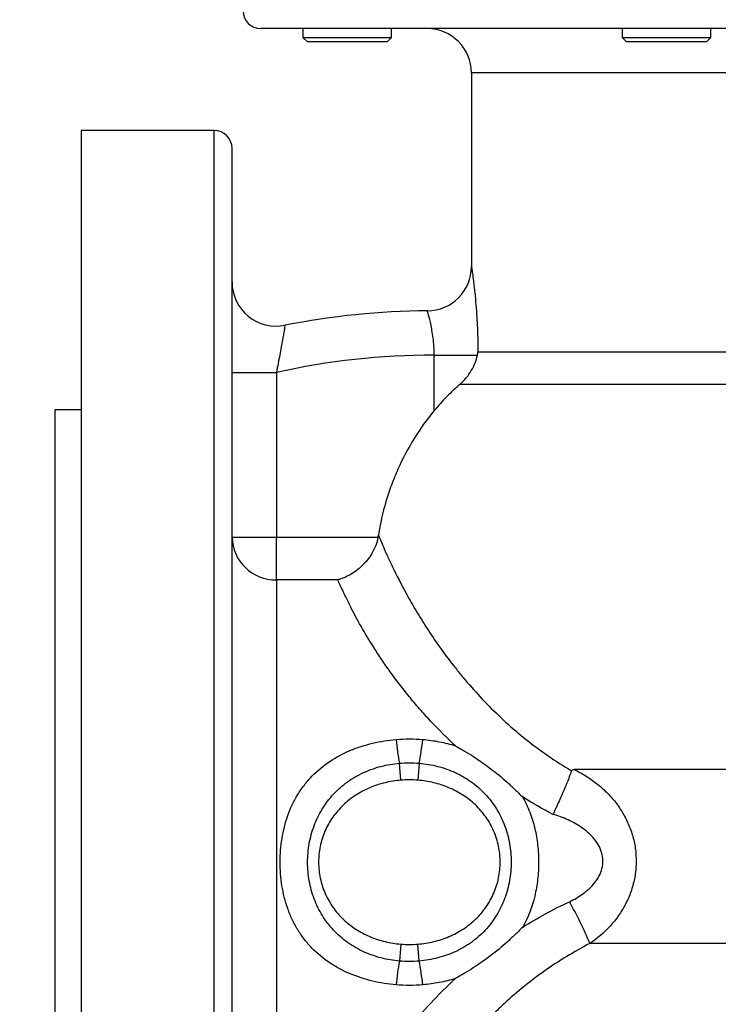
# Model space of a CAD drawing. Units: millimetres. Extents: x 0 to 420, y 0 to 297.
# Drawn here: x 60 to 86, y 203 to 240 of the extents above; entities that cross this region are included whole.
import ezdxf

# ---------------------------------------------------------------- set-up
doc = ezdxf.new("R2010")
doc.units = ezdxf.units.MM
doc.layers.add('FORMAT', color=7, linetype='Continuous')
doc.styles.add('SLDTEXTSTYLE1', font='TXT', dxfattribs={"width": 0.75})
doc.dimstyles.new('SLDDIMSTYLE1', dxfattribs={"dimtxt": 3.5, "dimasz": 3.302, "dimexe": 0, "dimexo": 0.0625, "dimgap": 0.875, "dimtad": 1, "dimlfac": 3, "dimrnd": 1e-09, "dimzin": 12, "dimdsep": 46, "dimtxsty": 'SLDTEXTSTYLE1', "dimsah": 1, "dimcen": 0.09, "dimadec": 0, "dimazin": 3, "dimtfac": 1, "dimtofl": 0, "dimtmove": 0, "dimatfit": 3, "dimfxl": 0, "dimfrac": 2, "dimtolj": 1, "dimtzin": 12, "dimarcsym": 0})

# ---------------------------------------------------------------- blocks, each defined once
blk = doc.blocks.new('_D_1')
at = {"layer": 'FORMAT'}
for p, q in [((79.341, 260.839), (41.851, 260.839)), ((42.851, 260.839), (42.851, 179.672)), ((90.808, 179.672), (41.851, 179.672))]:
    blk.add_line(p, q, dxfattribs=at)
for points in [[(42.851, 260.839), (42.343, 257.537), (43.359, 257.537)], [(42.851, 179.672), (43.359, 182.974), (42.343, 182.974)]]:
    blk.add_solid(points, dxfattribs=at)
at = {"layer": 'FORMAT', "insert": (38.339, 208.996), "char_height": 3.5, "attachment_point": 1, "rotation": 90, "style": 'SLDTEXTSTYLE1'}
blk.add_mtext('243,50', dxfattribs=at)

msp = doc.modelspace()

# ---------------------------------------------------------------- linework, layer by layer
at = {"color": 7, "linetype": 'Continuous', "lineweight": 25}
for p, q in [((96.4272, 239.5052), (69.1772, 239.5052)), ((70.7605, 239.5052), (70.7605, 239.1719)), ((74.0939, 239.1719), (74.0939, 239.5052)), ((82.7605, 239.5052), (82.7605, 239.1719)), ((86.0939, 239.1719), (86.0939, 239.5052)), ((70.7605, 239.1719), (70.9272, 239.0052)), ((70.7605, 239.1719), (72.4378, 239.1719)), ((72.4378, 239.1719), (74.0939, 239.1719)), ((73.9272, 239.0052), (74.0939, 239.1719)), ((82.7605, 239.1719), (82.9272, 239.0052)), ((82.7605, 239.1719), (85.8759, 239.1719)), ((85.8759, 239.1719), (86.0939, 239.1719)), ((85.9272, 239.0052), (86.0939, 239.1719)), ((72.4368, 239.0052), (70.9272, 239.0052)), ((73.9272, 239.0052), (72.4368, 239.0052)), ((85.731, 239.0052), (82.9272, 239.0052)), ((85.9272, 239.0052), (85.731, 239.0052)), ((77.0939, 237.8385), (77.0939, 230.5613)), ((67.4272, 235.6719), (62.4272, 235.6719)), ((62.4272, 235.6719), (62.4272, 180.6719)), ((68.0939, 208.1719), (68.0939, 235.0052)), ((77.3386, 227.3519), (87.6466, 227.3519)), ((75.6934, 227.2284), (77.316, 227.2284)), ((75.6934, 225.1439), (75.6934, 227.2284)), ((68.0939, 226.5789), (69.7605, 226.5789)), ((69.7605, 226.5789), (69.7605, 220.3921)), ((87.5454, 226.1244), (76.6526, 226.1244)), ((62.4272, 225.1719), (61.4272, 225.1719)), ((61.4272, 225.1719), (61.4272, 191.1719)), ((68.0939, 220.3921), (69.7605, 220.3921)), ((69.7605, 218.7841), (69.7605, 220.3921)), ((69.7605, 220.3921), (73.5862, 220.3921)), ((69.7605, 218.7841), (69.7605, 197.5596)), ((72.0728, 218.7841), (69.7605, 218.7841)), ((74.4414, 211.253), (74.3897, 211.8898)), ((75.1313, 211.8898), (75.0797, 211.253)), ((111.9054, 211.6549), (80.949, 211.6549)), ((68.0939, 181.3385), (68.0939, 208.1719)), ((74.4414, 205.0908), (74.3897, 204.454)), ((75.1313, 204.454), (75.0797, 205.0908)), ((111.3074, 205.1169), (81.547, 205.1169))]:
    msp.add_line(p, q, dxfattribs=at)
at = {"color": 8, "linetype": 'Continuous', "lineweight": 25}
for p, q in [((87.6466, 237.8385), (77.0939, 237.8385)), ((67.4272, 208.1719), (67.4272, 235.6719)), ((67.4272, 180.6719), (67.4272, 208.1719))]:
    msp.add_line(p, q, dxfattribs=at)
at = {"color": 7, "linetype": 'Continuous', "lineweight": 25}
for centre, radius, start, end in [((69.1772, 240.1719), 0.6667, 180, 270), ((75.4272, 237.8385), 1.6667, 0, 90), ((67.4272, 235.0052), 0.6667, 0, 90), ((75.4272, 230.5613), 1.6667, 270.35014, 0), ((69.7605, 229.986), 1.6667, 180, 281.24472), ((75.6105, 200.5619), 28.3333, 90.35014, 101.24472), ((75.6105, 200.5619), 26.6667, 89.82187, 102.67233), ((69.7317, 220.422), 1.6381, 181.0462, 271.00932), ((84.0291, 213.7399), 9.8153, 185.59464, 190.86527), ((65.492, 213.7399), 9.8153, 349.13473, 354.40536), ((68.6881, 199.7534), 13.9325, 22.64113, 29.82815), ((84.0291, 202.6038), 9.8153, 169.13473, 174.40536), ((65.492, 202.6038), 9.8153, 5.59464, 10.86527)]:
    msp.add_arc(centre, radius, start, end, dxfattribs=at)
for points, knots in [([(77.0939, 230.5613), (77.0939, 230.5613), (77.0972, 230.5388), (77.1066, 230.4734), (77.1104, 230.4463), (77.1195, 230.3812), (77.1248, 230.3431), (77.142, 230.2157), (77.1555, 230.1125), (77.1775, 229.9318), (77.1852, 229.8668), (77.2007, 229.7297), (77.2085, 229.6578), (77.2319, 229.4332), (77.2472, 229.2712), (77.2688, 229.0101), (77.2757, 228.92), (77.2887, 228.7375), (77.2947, 228.6445), (77.3113, 228.3609), (77.3204, 228.1651), (77.3336, 227.7613), (77.3375, 227.5575), (77.3386, 227.3519)], [0, 0, 0, 0, 0.125, 0.125, 0.1875, 0.1875, 0.25, 0.25, 0.375, 0.375, 0.4375, 0.4375, 0.5, 0.5, 0.625, 0.625, 0.6875, 0.6875, 0.75, 0.75, 0.875, 0.875, 1, 1, 1, 1]), ([(75.6934, 227.2284), (75.6931, 227.3391), (75.6892, 227.4485), (75.6752, 227.6645), (75.665, 227.7696), (75.6406, 227.9697), (75.6261, 228.0661), (75.5949, 228.2474), (75.5784, 228.3307), (75.5455, 228.4835), (75.5289, 228.5534), (75.4989, 228.674), (75.4852, 228.7252), (75.468, 228.788), (75.4627, 228.8067), (75.4537, 228.8386), (75.4499, 228.8518), (75.4406, 228.8838), (75.4374, 228.8947), (75.4374, 228.8947)], [0, 0, 0, 0, 0.125, 0.125, 0.25, 0.25, 0.375, 0.375, 0.5, 0.5, 0.625, 0.625, 0.75, 0.75, 0.8125, 0.8125, 0.875, 0.875, 1, 1, 1, 1]), ([(70.0855, 228.3513), (70.0855, 228.3513), (70.0835, 228.3389), (70.0755, 228.2908), (70.0695, 228.2542), (70.0538, 228.1603), (70.0442, 228.1031), (70.027, 228.0025), (70.0208, 227.9663), (70.0076, 227.8903), (70.0007, 227.8505), (69.9788, 227.7258), (69.9627, 227.6354), (69.9276, 227.4416), (69.909, 227.3408), (69.8697, 227.1319), (69.8489, 227.0229), (69.8057, 226.8024), (69.7834, 226.6912), (69.7605, 226.5789)], [0, 0, 0, 0, 0.125, 0.125, 0.25, 0.25, 0.375, 0.375, 0.4375, 0.4375, 0.5, 0.5, 0.625, 0.625, 0.75, 0.75, 0.875, 0.875, 1, 1, 1, 1]), ([(76.6526, 226.1244), (76.7455, 226.2034), (76.8268, 226.2872), (76.971, 226.4621), (77.034, 226.5532), (77.1437, 226.7419), (77.1895, 226.8381), (77.2648, 227.0318), (77.2943, 227.1297), (77.316, 227.2284)], [0, 0, 0, 0, 0.25, 0.25, 0.5, 0.5, 0.75, 0.75, 1, 1, 1, 1]), ([(76.6526, 226.1244), (76.4919, 225.9879), (76.3287, 225.8358), (76.0855, 225.5876), (76.0045, 225.5014), (75.8466, 225.3256), (75.7692, 225.2358), (75.6934, 225.1439)], [0, 0, 0, 0, 0.5, 0.5, 0.75, 0.75, 1, 1, 1, 1]), ([(75.6934, 225.1439), (75.4169, 224.8086), (75.1652, 224.4576), (74.7106, 223.725), (74.5076, 223.3434), (74.2407, 222.7473), (74.158, 222.5443), (74.0076, 222.1363), (73.9397, 221.9307), (73.757, 221.3091), (73.6635, 220.8882), (73.5982, 220.4609)], [0, 0, 0, 0, 0.25, 0.25, 0.5, 0.5, 0.625, 0.625, 0.75, 0.75, 1, 1, 1, 1]), ([(73.5862, 220.3921), (73.5645, 220.2808), (73.5331, 220.1743), (73.454, 219.9696), (73.4057, 219.8706), (73.2986, 219.6876), (73.2396, 219.6026), (73.1124, 219.4436), (73.0456, 219.3713), (72.9072, 219.2391), (72.8357, 219.1791), (72.6884, 219.0699), (72.6124, 219.0206), (72.46, 218.9341), (72.3832, 218.8965), (72.2672, 218.8483), (72.2285, 218.8336), (72.1508, 218.8068), (72.1114, 218.7947), (72.0728, 218.7841)], [0, 0, 0, 0, 0.125, 0.125, 0.25, 0.25, 0.375, 0.375, 0.5, 0.5, 0.625, 0.625, 0.75, 0.75, 0.875, 0.875, 0.9375, 0.9375, 1, 1, 1, 1]), ([(73.5982, 220.4609), (73.6167, 220.4156), (73.6411, 220.3562), (73.7019, 220.2106), (73.7384, 220.1244), (73.8248, 219.9256), (73.8745, 219.8129), (73.9605, 219.6238), (73.9911, 219.5574), (74.0562, 219.418), (74.0909, 219.3447), (74.2736, 218.9649), (74.4497, 218.6167), (74.7702, 218.0348), (74.8864, 217.8309), (75.0771, 217.5108), (75.1432, 217.4019), (75.2798, 217.182), (75.3503, 217.0707), (75.7149, 216.5083), (76.0444, 216.0392), (76.5125, 215.4409), (76.609, 215.3207), (76.8079, 215.0793), (76.9102, 214.9583), (77.2233, 214.5982), (77.4412, 214.3608), (78.1231, 213.6603), (78.6156, 213.2088), (79.4172, 212.5698), (79.6934, 212.3645), (80.2609, 211.9731), (80.5529, 211.7865), (80.8526, 211.6101)], [0, 0, 0, 0, 0.0625, 0.0625, 0.125, 0.125, 0.1875, 0.1875, 0.21875, 0.21875, 0.25, 0.25, 0.375, 0.375, 0.4375, 0.4375, 0.46875, 0.46875, 0.5, 0.5, 0.625, 0.625, 0.65625, 0.65625, 0.6875, 0.6875, 0.75, 0.75, 0.875, 0.875, 0.9375, 0.9375, 1, 1, 1, 1]), ([(76.4939, 212.548), (76.172, 212.8449), (75.8648, 213.1505), (75.4258, 213.6189), (75.2833, 213.7766), (75.009, 214.0904), (74.8768, 214.247), (74.4945, 214.715), (74.2585, 215.0246), (73.9306, 215.4809), (73.8257, 215.6317), (73.6244, 215.9299), (73.5276, 216.0779), (73.0693, 216.7989), (72.7842, 217.3149), (72.5041, 217.8625), (72.4518, 217.9675), (72.3556, 218.1648), (72.3116, 218.2572), (72.1909, 218.5158), (72.1253, 218.6631), (72.0728, 218.7841)], [0, 0, 0, 0, 0.125, 0.125, 0.1875, 0.1875, 0.25, 0.25, 0.375, 0.375, 0.4375, 0.4375, 0.5, 0.5, 0.75, 0.75, 0.8125, 0.8125, 0.875, 0.875, 1, 1, 1, 1]), ([(74.2605, 203.5607), (74.1112, 203.5729), (73.9629, 203.5906), (73.6684, 203.637), (73.5217, 203.6658), (73.0875, 203.7692), (72.8078, 203.8599), (72.4036, 204.031), (72.2715, 204.0939), (72.0128, 204.2326), (71.886, 204.3086), (71.5224, 204.5521), (71.2995, 204.7365), (70.9961, 205.0493), (70.8995, 205.1604), (70.7205, 205.3913), (70.6379, 205.5111), (70.4863, 205.7589), (70.4173, 205.887), (70.2922, 206.1516), (70.2359, 206.2887), (70.0883, 206.7075), (70.0183, 206.9937), (69.9258, 207.5788), (69.9034, 207.8798), (69.9039, 208.4732), (69.9261, 208.7677), (69.9956, 209.206), (70.025, 209.3518), (70.0972, 209.6409), (70.1396, 209.7822), (70.2862, 210.1966), (70.4099, 210.46), (70.6391, 210.8345), (70.7231, 210.956), (70.9015, 211.1857), (70.9963, 211.2947), (71.2973, 211.605), (71.5199, 211.7899), (72.0088, 212.1175), (72.2668, 212.2547), (72.6712, 212.4261), (72.809, 212.4775), (73.0904, 212.5692), (73.2342, 212.6095), (73.6678, 212.7126), (73.9618, 212.7586), (74.2605, 212.783)], [0, 0, 0, 0, 0.03125, 0.03125, 0.0625, 0.0625, 0.125, 0.125, 0.15625, 0.15625, 0.1875, 0.1875, 0.25, 0.25, 0.28125, 0.28125, 0.3125, 0.3125, 0.34375, 0.34375, 0.375, 0.375, 0.4375, 0.4375, 0.5, 0.5, 0.5625, 0.5625, 0.59375, 0.59375, 0.625, 0.625, 0.6875, 0.6875, 0.71875, 0.71875, 0.75, 0.75, 0.8125, 0.8125, 0.875, 0.875, 0.90625, 0.90625, 0.9375, 0.9375, 1, 1, 1, 1]), ([(74.2605, 212.783), (74.4268, 212.7966), (74.5952, 212.8035), (74.929, 212.8034), (75.0951, 212.7966), (75.2605, 212.783)], [0, 0, 0, 0, 0.5, 0.5, 1, 1, 1, 1]), ([(75.2605, 212.783), (75.4708, 212.7659), (75.6791, 212.7379), (76.0917, 212.6596), (76.2957, 212.6092), (76.4939, 212.548)], [0, 0, 0, 0, 0.5, 0.5, 1, 1, 1, 1]), ([(76.4939, 212.548), (76.5511, 212.5155), (76.6091, 212.4822), (76.7235, 212.4154), (76.7804, 212.3817), (76.9502, 212.2792), (77.0621, 212.2094), (77.3937, 211.9941), (77.6093, 211.8431), (78.0289, 211.5234), (78.2329, 211.3547), (78.5304, 211.0892), (78.6282, 210.9986), (78.7728, 210.8598), (78.8207, 210.8131), (78.9158, 210.7188), (78.9634, 210.6707), (79.0098, 210.6232)], [0, 0, 0, 0, 0.0625, 0.0625, 0.125, 0.125, 0.25, 0.25, 0.5, 0.5, 0.75, 0.75, 0.875, 0.875, 0.9375, 0.9375, 1, 1, 1, 1]), ([(74.3897, 204.454), (74.1548, 204.4742), (73.9248, 204.5133), (73.5873, 204.6003), (73.4761, 204.6341), (73.2562, 204.7117), (73.1472, 204.7556), (72.8268, 204.9024), (72.6259, 205.0182), (72.3437, 205.2195), (72.2528, 205.2912), (72.0777, 205.4442), (71.9931, 205.526), (71.753, 205.7829), (71.6125, 205.9677), (71.4297, 206.2644), (71.3734, 206.3666), (71.2702, 206.5774), (71.2235, 206.6859), (71.1, 207.0141), (71.0385, 207.2388), (70.9763, 207.5846), (70.9606, 207.7019), (70.9398, 207.9359), (70.9347, 208.0527), (70.9345, 208.4025), (70.9545, 208.6348), (71.0161, 208.9819), (71.042, 209.0973), (71.1036, 209.3228), (71.1393, 209.4335), (71.2613, 209.7596), (71.3625, 209.969), (71.6082, 210.3702), (71.7492, 210.556), (71.9858, 210.8104), (72.0689, 210.8913), (72.2439, 211.0452), (72.3362, 211.1186), (72.6218, 211.3233), (72.8233, 211.4394), (73.2467, 211.6342), (73.4704, 211.7131), (73.9237, 211.8303), (74.1546, 211.8695), (74.3897, 211.8898)], [0, 0, 0, 0, 0.0625, 0.0625, 0.09375, 0.09375, 0.125, 0.125, 0.1875, 0.1875, 0.21875, 0.21875, 0.25, 0.25, 0.3125, 0.3125, 0.34375, 0.34375, 0.375, 0.375, 0.4375, 0.4375, 0.46875, 0.46875, 0.5, 0.5, 0.5625, 0.5625, 0.59375, 0.59375, 0.625, 0.625, 0.6875, 0.6875, 0.75, 0.75, 0.78125, 0.78125, 0.8125, 0.8125, 0.875, 0.875, 0.9375, 0.9375, 1, 1, 1, 1]), ([(75.1313, 211.8898), (75.3663, 211.8695), (75.5962, 211.8304), (75.9337, 211.7434), (76.045, 211.7096), (76.2649, 211.6321), (76.3739, 211.5882), (76.6943, 211.4414), (76.8952, 211.3255), (77.1774, 211.1243), (77.2683, 211.0526), (77.4433, 210.8996), (77.528, 210.8178), (77.7681, 210.5608), (77.9085, 210.376), (78.0914, 210.0793), (78.1477, 209.9772), (78.2509, 209.7663), (78.2976, 209.6579), (78.4211, 209.3297), (78.4826, 209.1049), (78.5447, 208.7591), (78.5604, 208.6418), (78.5812, 208.4078), (78.5864, 208.291), (78.5866, 207.9412), (78.5666, 207.7089), (78.5049, 207.3618), (78.479, 207.2464), (78.4175, 207.021), (78.3818, 206.9102), (78.2597, 206.5841), (78.1586, 206.3748), (77.9129, 205.9735), (77.7718, 205.7878), (77.5353, 205.5333), (77.4521, 205.4524), (77.2772, 205.2985), (77.1848, 205.2251), (76.8992, 205.0205), (76.6978, 204.9044), (76.2743, 204.7096), (76.0507, 204.6307), (75.5974, 204.5134), (75.3664, 204.4742), (75.1313, 204.454)], [0, 0, 0, 0, 0.0625, 0.0625, 0.09375, 0.09375, 0.125, 0.125, 0.1875, 0.1875, 0.21875, 0.21875, 0.25, 0.25, 0.3125, 0.3125, 0.34375, 0.34375, 0.375, 0.375, 0.4375, 0.4375, 0.46875, 0.46875, 0.5, 0.5, 0.5625, 0.5625, 0.59375, 0.59375, 0.625, 0.625, 0.6875, 0.6875, 0.75, 0.75, 0.78125, 0.78125, 0.8125, 0.8125, 0.875, 0.875, 0.9375, 0.9375, 1, 1, 1, 1]), ([(80.8526, 211.6101), (80.8316, 211.5385), (80.7985, 211.4447), (80.7088, 211.2128), (80.6543, 211.0803), (80.5595, 210.8583), (80.5261, 210.7816), (80.4572, 210.6249), (80.4215, 210.5446), (80.3475, 210.3801), (80.3096, 210.2968), (80.2528, 210.1727), (80.2337, 210.1313), (80.1956, 210.0487), (80.1762, 210.0069), (80.1573, 209.9663)], [0, 0, 0, 0, 0.25, 0.25, 0.5, 0.5, 0.625, 0.625, 0.75, 0.75, 0.875, 0.875, 0.9375, 0.9375, 1, 1, 1, 1]), ([(80.949, 211.6549), (81.1007, 211.5837), (81.2478, 211.5041), (81.5304, 211.3301), (81.6663, 211.2354), (81.9269, 211.0304), (82.0516, 210.92), (82.2891, 210.6826), (82.402, 210.5552), (82.6084, 210.2898), (82.7029, 210.151), (82.8734, 209.8607), (82.9499, 209.7082), (83.0805, 209.3942), (83.1344, 209.2334), (83.2189, 208.9041), (83.2494, 208.7349), (83.2844, 208.3972), (83.2894, 208.2277), (83.2777, 207.9723), (83.2705, 207.8868), (83.25, 207.7177), (83.2366, 207.6338), (83.1874, 207.3843), (83.1425, 207.2207), (83.0288, 206.899), (82.9609, 206.7437), (82.8053, 206.4445), (82.7175, 206.3005), (82.5225, 206.0232), (82.4165, 205.8917), (82.0786, 205.5217), (81.8259, 205.3049), (81.547, 205.1169)], [0, 0, 0, 0, 0.0625, 0.0625, 0.125, 0.125, 0.1875, 0.1875, 0.25, 0.25, 0.3125, 0.3125, 0.375, 0.375, 0.4375, 0.4375, 0.5, 0.5, 0.5625, 0.5625, 0.59375, 0.59375, 0.625, 0.625, 0.6875, 0.6875, 0.75, 0.75, 0.8125, 0.8125, 0.875, 0.875, 1, 1, 1, 1]), ([(74.4414, 211.253), (74.24, 211.2366), (74.0419, 211.2051), (73.7497, 211.1346), (73.6531, 211.1072), (73.4616, 211.0443), (73.3668, 211.0088), (73.0896, 210.8914), (72.9128, 210.7982), (72.6603, 210.6344), (72.578, 210.5754), (72.4197, 210.4505), (72.3441, 210.3847), (72.1274, 210.1773), (71.9968, 210.0258), (71.765, 209.6944), (71.6673, 209.5191), (71.5484, 209.2441), (71.5134, 209.1503), (71.4528, 208.9583), (71.4272, 208.86), (71.3666, 208.5651), (71.3466, 208.3665), (71.3472, 208.0656), (71.3526, 207.9641), (71.3738, 207.7639), (71.3895, 207.665), (71.4513, 207.3721), (71.512, 207.1817), (71.6742, 206.8109), (71.7728, 206.6369), (71.9447, 206.3931), (72.0061, 206.3146), (72.1369, 206.1632), (72.2069, 206.0899), (72.426, 205.8817), (72.5829, 205.7592), (72.9161, 205.5438), (73.0925, 205.4509), (73.4644, 205.2939), (73.6549, 205.2319), (74.0427, 205.1386), (74.2402, 205.1071), (74.4414, 205.0908)], [0, 0, 0, 0, 0.0625, 0.0625, 0.09375, 0.09375, 0.125, 0.125, 0.1875, 0.1875, 0.21875, 0.21875, 0.25, 0.25, 0.3125, 0.3125, 0.375, 0.375, 0.40625, 0.40625, 0.4375, 0.4375, 0.5, 0.5, 0.53125, 0.53125, 0.5625, 0.5625, 0.625, 0.625, 0.6875, 0.6875, 0.71875, 0.71875, 0.75, 0.75, 0.8125, 0.8125, 0.875, 0.875, 0.9375, 0.9375, 1, 1, 1, 1]), ([(75.0797, 205.0908), (75.281, 205.1071), (75.4792, 205.1387), (75.7714, 205.2092), (75.868, 205.2365), (76.0594, 205.2994), (76.1542, 205.3349), (76.4315, 205.4524), (76.6083, 205.5456), (76.8607, 205.7094), (76.9431, 205.7683), (77.1013, 205.8933), (77.177, 205.9591), (77.3936, 206.1665), (77.5243, 206.3179), (77.7561, 206.6493), (77.8538, 206.8246), (77.9726, 207.0996), (78.0077, 207.1934), (78.0683, 207.3854), (78.0938, 207.4838), (78.1545, 207.7786), (78.1745, 207.9772), (78.1739, 208.2782), (78.1684, 208.3796), (78.1472, 208.5798), (78.1316, 208.6787), (78.0698, 208.9716), (78.009, 209.1621), (77.8469, 209.5329), (77.7483, 209.7068), (77.5764, 209.9507), (77.515, 210.0292), (77.3841, 210.1805), (77.3142, 210.2538), (77.0951, 210.4621), (76.9382, 210.5845), (76.6049, 210.7999), (76.4285, 210.8929), (76.0567, 211.0499), (75.8661, 211.1118), (75.4784, 211.2052), (75.2808, 211.2366), (75.0797, 211.253)], [0, 0, 0, 0, 0.0625, 0.0625, 0.09375, 0.09375, 0.125, 0.125, 0.1875, 0.1875, 0.21875, 0.21875, 0.25, 0.25, 0.3125, 0.3125, 0.375, 0.375, 0.40625, 0.40625, 0.4375, 0.4375, 0.5, 0.5, 0.53125, 0.53125, 0.5625, 0.5625, 0.625, 0.625, 0.6875, 0.6875, 0.71875, 0.71875, 0.75, 0.75, 0.8125, 0.8125, 0.875, 0.875, 0.9375, 0.9375, 1, 1, 1, 1]), ([(79.0098, 210.6232), (79.1148, 210.4416), (79.2059, 210.2514), (79.3611, 209.8535), (79.4239, 209.6494), (79.5223, 209.2356), (79.5582, 209.0253), (79.594, 208.705), (79.603, 208.597), (79.6147, 208.3818), (79.6175, 208.2745), (79.6173, 207.9534), (79.6055, 207.7405), (79.558, 207.3171), (79.5221, 207.1066), (79.3723, 206.479), (79.2207, 206.0853), (79.0098, 205.7206)], [0, 0, 0, 0, 0.125, 0.125, 0.25, 0.25, 0.375, 0.375, 0.4375, 0.4375, 0.5, 0.5, 0.625, 0.625, 0.75, 0.75, 1, 1, 1, 1]), ([(80.7749, 206.6835), (80.9576, 206.7694), (81.1309, 206.8695), (81.4538, 207.1056), (81.605, 207.2436), (81.7909, 207.4799), (81.8467, 207.5642), (81.9399, 207.7446), (81.9761, 207.8382), (82.0245, 208.0334), (82.0362, 208.1361), (82.0311, 208.3375), (82.0146, 208.4386), (81.9564, 208.6341), (81.9158, 208.7263), (81.8164, 208.9017), (81.7572, 208.9853), (81.6282, 209.1393), (81.5581, 209.2107), (81.4088, 209.3445), (81.3291, 209.4072), (81.0818, 209.5811), (80.9071, 209.6782), (80.5427, 209.8438), (80.3521, 209.9123), (80.1573, 209.9663)], [0, 0, 0, 0, 0.125, 0.125, 0.25, 0.25, 0.3125, 0.3125, 0.375, 0.375, 0.4375, 0.4375, 0.5, 0.5, 0.5625, 0.5625, 0.625, 0.625, 0.6875, 0.6875, 0.75, 0.75, 0.875, 0.875, 1, 1, 1, 1]), ([(79.0098, 205.7206), (78.9634, 205.6731), (78.9158, 205.625), (78.8207, 205.5306), (78.7728, 205.4839), (78.6282, 205.3451), (78.5304, 205.2545), (78.2329, 204.989), (78.0289, 204.8204), (77.6093, 204.5007), (77.3937, 204.3496), (77.0621, 204.1344), (76.9502, 204.0645), (76.7804, 203.9621), (76.7235, 203.9283), (76.6091, 203.8615), (76.5511, 203.8282), (76.4939, 203.7958)], [0, 0, 0, 0, 0.0625, 0.0625, 0.125, 0.125, 0.25, 0.25, 0.5, 0.5, 0.75, 0.75, 0.875, 0.875, 0.9375, 0.9375, 1, 1, 1, 1]), ([(81.547, 205.1169), (80.951, 204.8092), (80.3856, 204.4641), (79.3147, 203.7086), (78.8091, 203.2984), (78.2136, 202.7522), (78.0964, 202.6414), (77.8678, 202.4189), (77.7562, 202.3069), (77.4289, 201.9694), (77.2208, 201.7423), (76.6251, 201.0581), (76.2657, 200.5981), (75.8585, 200.0298), (75.779, 199.9162), (75.6254, 199.692), (75.5513, 199.5813), (75.3367, 199.254), (75.2038, 199.042), (74.8323, 198.427), (74.6207, 198.0448), (74.3938, 197.6099), (74.3504, 197.5252), (74.268, 197.3621), (74.2289, 197.2834), (74.1176, 197.056), (74.0512, 196.9158), (73.8725, 196.5299), (73.7807, 196.3185), (73.7116, 196.1556)], [0, 0, 0, 0, 0.125, 0.125, 0.25, 0.25, 0.28125, 0.28125, 0.3125, 0.3125, 0.375, 0.375, 0.5, 0.5, 0.53125, 0.53125, 0.5625, 0.5625, 0.625, 0.625, 0.75, 0.75, 0.78125, 0.78125, 0.8125, 0.8125, 0.875, 0.875, 1, 1, 1, 1]), ([(72.0728, 197.5596), (72.0991, 197.6203), (72.1289, 197.6879), (72.1951, 197.8353), (72.2317, 197.9152), (72.352, 198.173), (72.4466, 198.3686), (72.614, 198.6961), (72.674, 198.8109), (72.8035, 199.0517), (72.873, 199.1778), (73.0932, 199.5658), (73.2564, 199.8392), (73.6192, 200.4099), (73.8188, 200.7071), (74.1491, 201.167), (74.2648, 201.3231), (74.5053, 201.6371), (74.6295, 201.7941), (75.2705, 202.5777), (75.8472, 203.1992), (76.4939, 203.7958)], [0, 0, 0, 0, 0.0625, 0.0625, 0.125, 0.125, 0.25, 0.25, 0.3125, 0.3125, 0.375, 0.375, 0.5, 0.5, 0.625, 0.625, 0.6875, 0.6875, 0.75, 0.75, 1, 1, 1, 1]), ([(75.2605, 203.5607), (75.0951, 203.5472), (74.9291, 203.5403), (74.5957, 203.5402), (74.4277, 203.547), (74.2605, 203.5607)], [0, 0, 0, 0, 0.5, 0.5, 1, 1, 1, 1]), ([(76.4939, 203.7958), (76.2942, 203.7341), (76.0902, 203.6838), (75.6789, 203.6059), (75.4709, 203.5779), (75.2605, 203.5607)], [0, 0, 0, 0, 0.5, 0.5, 1, 1, 1, 1])]:
    msp.add_open_spline(points, degree=3, knots=knots, dxfattribs=at)
for points in [[(77.316, 227.2284), (77.325, 227.2692), (77.3325, 227.3104), (77.3386, 227.3519)], [(73.5862, 220.3921), (73.5907, 220.4149), (73.5947, 220.4379), (73.5982, 220.4609)], [(74.3897, 211.8898), (74.6369, 211.9111), (74.8841, 211.9111), (75.1313, 211.8898)], [(80.8526, 211.6101), (80.8619, 211.6418), (80.8992, 211.6549), (80.949, 211.6549)], [(75.0797, 211.253), (74.8669, 211.2702), (74.6542, 211.2702), (74.4414, 211.253)], [(80.1573, 209.9663), (79.7647, 210.1709), (79.3822, 210.39), (79.0098, 210.6232)], [(79.0098, 205.7206), (79.5739, 206.0738), (80.1623, 206.3954), (80.7749, 206.6835)], [(74.4414, 205.0908), (74.6542, 205.0735), (74.8669, 205.0735), (75.0797, 205.0908)], [(75.1313, 204.454), (74.8841, 204.4327), (74.6369, 204.4327), (74.3897, 204.454)]]:
    msp.add_open_spline(points, degree=3, dxfattribs=at)

# ---------------------------------------------------------------- dimensions: what is measured, and where the dimension line sits
at = {"layer": 'FORMAT'}
dim = msp.add_linear_dim(base=(42.8505, 179.6719), p1=(80.3411, 260.8385), p2=(91.8084, 179.6719), angle=90, dimstyle='SLDDIMSTYLE1', dxfattribs=at)
dim.commit()
dim.dimension.update_dxf_attribs({"geometry": '_D_1', "text_midpoint": (42.8505, 216.1077), "dimtype": 160})

doc.saveas('drawing.dxf')
